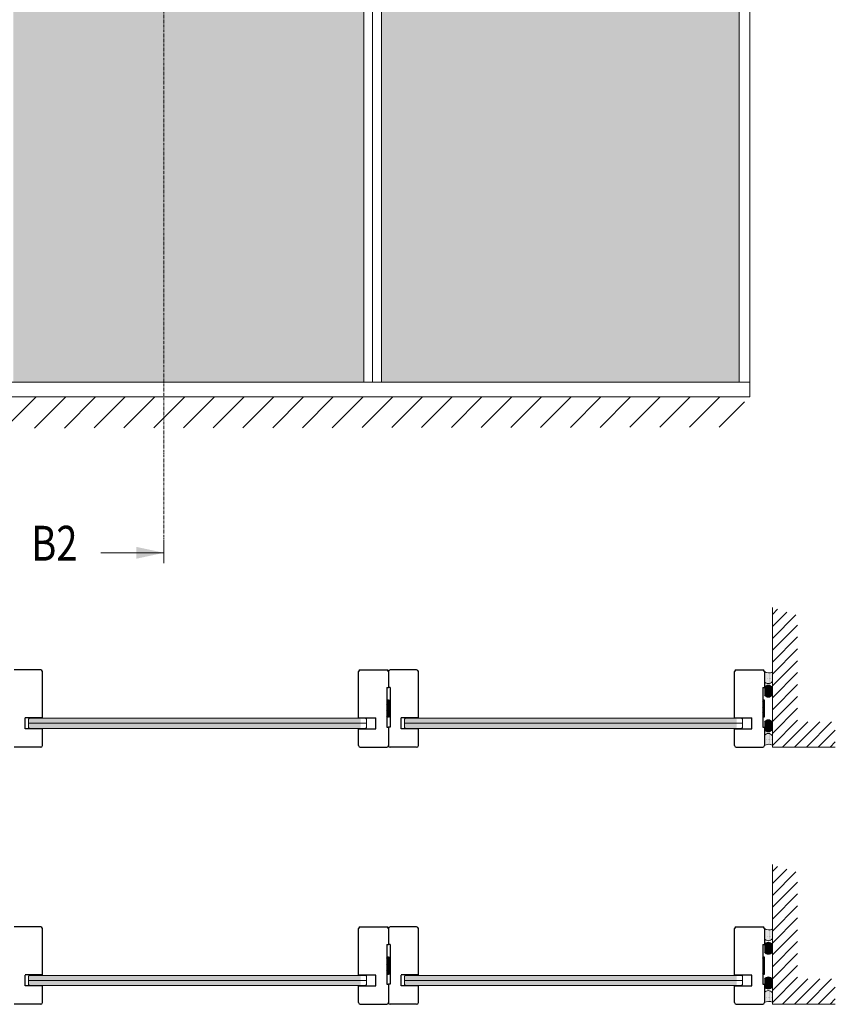
# Model space of a CAD drawing. Extents: x 8050 to 41339, y -1345 to 6330.
# Drawn here: x 15395 to 15675, y 5651 to 5990 of the extents above; entities that cross this region are included whole.
import ezdxf

# ---------------------------------------------------------------- set-up
doc = ezdxf.new("R2010")
doc.units = 0
doc.header["$LTSCALE"] = 2.5
doc.linetypes.add('ISO_10', pattern=[6.5, 4, -1, 0.5, -1])
doc.layers.get('0').update_dxf_attribs({"linetype": 'CONTINUOUS'})
for name, color, linetype in [('A-SECON-50', 5, 'CONTINUOUS'), ('H_', 4, 'CONTINUOUS'), ('HSHSSYM-MM', 1, 'CONTINUOUS'), ('INLOOK-10', 6, 'CONTINUOUS'), ('INLOOK-25', 1, 'CONTINUOUS'), ('M-EQU-CON-35', 230, 'CONTINUOUS'), ('M_EQUIP_H_', 4, 'CONTINUOUS'), ('X-COM-FRAME', 2, 'CONTINUOUS')]:
    doc.layers.add(name, color=color, linetype=linetype)
doc.layers.add('E7', color=7, linetype='CONTINUOUS', lineweight=70)
doc.styles.add('SIMPLEX', font='simplex')

# ---------------------------------------------------------------- blocks, each defined once
blk = doc.blocks.new('15100513')
at = {"layer": 'H_', "linetype": 'Continuous', "lineweight": 25, "ltscale": 0.5}
h = blk.add_hatch(dxfattribs=at)
h.set_pattern_fill('ANSI37', scale=0.25, style=0)
h.set_pattern_definition([(45, (-1460.156855576526, -5637.273054730904), (-0.561266007566822, 0.5612660075668221), []), (135, (-1460.156855576526, -5637.273054730904), (-0.5612660075668221, -0.561266007566822), [])])
h.paths.add_polyline_path([(10, 0), (10, 2), (-10, 2), (-10, 0)])
at = {"layer": 'A-SECON-50', "color": 7, "ltscale": 0.5}
blk.add_lwpolyline([(-10, 0), (10, 0), (10, 2), (-10, 2)], close=True, dxfattribs=at)

msp = doc.modelspace()

# ---------------------------------------------------------------- hatches: boundary and pattern name
at = {"layer": 'E7', "linetype": 'Continuous', "lineweight": 15}
h = msp.add_hatch(color=256, dxfattribs=at)
h.set_gradient(color1=(127, 223, 255), one_color=1, tint=1, name='HEMISPHERICAL')
h.paths.add_polyline_path([(15356.41916280874, 6229.657402755327), (15261.90075020347, 6229.657402755327), (15261.90075020347, 6189.992411213227), (15356.41916280874, 6189.992411213227)])
h.paths.add_polyline_path([(15356.41916280874, 6189.992411213227), (15261.90075020347, 6189.992411213227), (15261.90075020347, 6099.184673314528), (15356.41916280874, 6099.184673314528)])
h.paths.add_polyline_path([(15356.41916280874, 6099.184673314528), (15261.90075020347, 6099.184673314528), (15261.90075020347, 5865.583231326757), (15356.41916280874, 5865.583231326757)])
h.paths.add_polyline_path([(15386.17060388753, 6189.992411213227), (15386.17060388753, 6229.657402755327), (15356.41916280874, 6229.657402755327), (15356.41916280874, 6189.992411213227)])
h.paths.add_polyline_path([(15386.17060388754, 6099.184673314528), (15386.17060388754, 6189.992411213227), (15356.41916280874, 6189.992411213227), (15356.41916280874, 6099.184673314528)])
h.paths.add_polyline_path([(15386.17060388753, 5865.583231326758), (15386.17060388754, 6099.184673314528), (15356.41916280874, 6099.184673314528), (15356.41916280874, 5865.583231326757)])
h.paths.add_polyline_path([(15512.9404575716, 5865.583231326755), (15512.94045757161, 6099.184673314528), (15392.32836388754, 6099.18467331453), (15392.32836388753, 5865.583231326758)])
h.paths.add_polyline_path([(15519.09821757161, 6099.184673314528), (15519.09821757161, 5865.583231326755), (15642.21031125567, 5865.583231326757), (15642.21031125567, 6099.184673314528)])
h.paths.add_polyline_path([(15519.09821757161, 6189.992411213228), (15519.09821757161, 6099.184673314527), (15642.21031125567, 6099.184673314528), (15642.21031125567, 6189.992411213228)])
h.paths.add_polyline_path([(15512.94045757161, 6099.184673314528), (15512.94045757161, 6189.992411213227), (15392.32836388754, 6189.992411213227), (15392.32836388754, 6099.184673314528)])
h.paths.add_polyline_path([(15519.09821757161, 6229.657402755327), (15519.09821757161, 6189.992411213227), (15642.21031125567, 6189.992411213228), (15642.21031125567, 6229.657402755327)])
h.paths.add_polyline_path([(15512.94045757161, 6189.992411213228), (15512.9404575716, 6229.657402755327), (15392.32836388754, 6229.657402755327), (15392.32836388754, 6189.992411213227)])
h = msp.add_hatch(color=256, dxfattribs=at)
h.set_gradient(color1=(127, 223, 255), color2=(127, 223, 255), tint=1)
edge = h.paths.add_edge_path()
edge.add_line((15511.89389860314, 5749.59955959378), (15511.60490618294, 5749.88855201398))
edge.add_line((15511.60490618294, 5749.888552013979), (15402.38486088876, 5749.888552013979))
edge.add_arc((15402.29586854617, 5749.774712136554), 0.1444962100994337, 3.6061464925296605e-10, 51.98410106740249, ccw=False)
edge.add_line((15402.44036475627, 5749.774712136556), (15402.44036475627, 5749.74538755143))
edge.add_line((15402.44036475627, 5749.745387551429), (15402.26696930415, 5749.745387551429))
edge.add_line((15402.26696930415, 5749.745387551429), (15402.02678397682, 5749.888552013979))
edge.add_line((15402.02678397682, 5749.888552013979), (15400.83050246114, 5749.888552013979))
edge.add_line((15400.83050246114, 5749.888552013979), (15400.87021596084, 5749.842584094017))
edge.add_arc((15400.7608742999, 5749.748119519081), 0.1444962101086733, 1.8030732462648302e-09, 40.82502920854631, ccw=False)
edge.add_line((15400.90537051001, 5749.748119519087), (15400.90537051001, 5749.74538755143))
edge.add_line((15400.90537051001, 5749.745387551429), (15400.67417657385, 5749.745387551429))
edge.add_line((15400.67417657385, 5749.745387551429), (15400.40912631304, 5749.888552013979))
edge.add_line((15400.40912631304, 5749.888552013979), (15399.35436686898, 5749.888552013979))
edge.add_line((15399.35436686898, 5749.888552013979), (15399.37437922283, 5749.86960010762))
edge.add_arc((15399.27502252737, 5749.764683942025), 0.1444962101071328, 1.081900791177759e-09, 46.558971474337795, ccw=False)
edge.add_line((15399.41951873747, 5749.764683942029), (15399.41951873747, 5749.745387551429))
edge.add_line((15399.41951873747, 5749.745387551429), (15399.18976099831, 5749.745387551429))
edge.add_line((15399.18976099831, 5749.745387551429), (15398.94152166414, 5749.888552013979))
edge.add_line((15398.94152166414, 5749.888552013979), (15397.87740335624, 5749.888552013979))
edge.add_line((15397.87740335624, 5749.888552013979), (15397.58841093604, 5749.599559593779))
edge.add_line((15397.58841093604, 5749.59955959378), (15397.58841093604, 5748.154597492776))
edge.add_line((15397.58841093604, 5748.154597492774), (15511.89389860314, 5748.154597492774))
edge.add_line((15511.89389860314, 5748.154597492774), (15511.89389860314, 5749.599559593778))
edge = h.paths.add_edge_path()
edge.add_line((15511.89389860314, 5746.709635391771), (15511.89389860314, 5748.154597492776))
edge.add_line((15511.89389860314, 5748.154597492774), (15397.58841093604, 5748.154597492774))
edge.add_line((15397.58841093604, 5748.154597492774), (15397.58841093604, 5746.70963539177))
edge.add_line((15397.58841093604, 5746.709635391771), (15397.87740335624, 5746.420642971571))
edge.add_line((15397.87740335624, 5746.42064297157), (15398.93690330957, 5746.42064297157))
edge.add_line((15398.93690330957, 5746.42064297157), (15399.18976099831, 5746.56647092922))
edge.add_line((15399.18976099831, 5746.56647092922), (15399.41951873747, 5746.56647092922))
edge.add_line((15399.41951873747, 5746.56647092922), (15399.41951873747, 5746.54717453862))
edge.add_arc((15399.27502252737, 5746.547174538622), 0.1444962101031706, -46.55897147416812, 0, ccw=False)
edge.add_line((15399.37437922283, 5746.442258373032), (15399.35155433892, 5746.420642971571))
edge.add_line((15399.35155433892, 5746.42064297157), (15400.40419520054, 5746.42064297157))
edge.add_line((15400.40419520054, 5746.42064297157), (15400.67417657385, 5746.56647092922))
edge.add_line((15400.67417657385, 5746.56647092922), (15400.90537051001, 5746.56647092922))
edge.add_line((15400.90537051001, 5746.56647092922), (15400.90537051001, 5746.50996537368))
edge.add_line((15400.90537051001, 5746.509965373682), (15400.82820136263, 5746.420642971571))
edge.add_line((15400.82820136263, 5746.42064297157), (15402.02231546256, 5746.42064297157))
edge.add_line((15402.02231546256, 5746.42064297157), (15402.26696930415, 5746.56647092922))
edge.add_line((15402.26696930415, 5746.56647092922), (15402.44036475627, 5746.56647092922))
edge.add_line((15402.44036475627, 5746.56647092922), (15402.44036475627, 5746.537146344094))
edge.add_arc((15402.29586854618, 5746.537146344088), 0.1444962100867997, -53.7333618632083, 0, ccw=False)
edge.add_line((15402.38134438441, 5746.420642971569), (15511.60490618295, 5746.42064297157))
edge.add_line((15511.60490618295, 5746.420642971572), (15511.89389860314, 5746.709635391771))
h = msp.add_hatch(color=256, dxfattribs=at)
h.set_gradient(color1=(127, 223, 255), color2=(127, 223, 255), tint=1)
edge = h.paths.add_edge_path()
edge.add_line((15641.30991092112, 5749.599559593777), (15641.02091850092, 5749.888552013977))
edge.add_line((15641.02091850092, 5749.888552013977), (15531.80087320674, 5749.888552013977))
edge.add_arc((15531.71188086414, 5749.774712136552), 0.1444962100994337, 3.6061464925296605e-10, 51.98410106740249, ccw=False)
edge.add_line((15531.85637707424, 5749.774712136552), (15531.85637707424, 5749.745387551427))
edge.add_line((15531.85637707424, 5749.745387551427), (15531.68298162212, 5749.745387551427))
edge.add_line((15531.68298162212, 5749.745387551427), (15531.4427962948, 5749.888552013977))
edge.add_line((15531.4427962948, 5749.888552013977), (15530.24651477911, 5749.888552013977))
edge.add_line((15530.24651477911, 5749.888552013977), (15530.28622827882, 5749.842584094015))
edge.add_arc((15530.17688661788, 5749.748119519079), 0.1444962101086733, 1.8030732462648302e-09, 40.82502920854631, ccw=False)
edge.add_line((15530.32138282798, 5749.748119519083), (15530.32138282798, 5749.745387551427))
edge.add_line((15530.32138282798, 5749.745387551427), (15530.09018889182, 5749.745387551427))
edge.add_line((15530.09018889182, 5749.745387551427), (15529.82513863102, 5749.888552013977))
edge.add_line((15529.82513863102, 5749.888552013977), (15528.77037918696, 5749.888552013977))
edge.add_line((15528.77037918696, 5749.888552013977), (15528.7903915408, 5749.869600107618))
edge.add_arc((15528.69103484534, 5749.764683942025), 0.1444962101071328, 1.081900791177759e-09, 46.558971474337795, ccw=False)
edge.add_line((15528.83553105545, 5749.764683942027), (15528.83553105545, 5749.745387551427))
edge.add_line((15528.83553105545, 5749.745387551427), (15528.60577331629, 5749.745387551427))
edge.add_line((15528.60577331629, 5749.745387551427), (15528.35753398212, 5749.888552013977))
edge.add_line((15528.35753398212, 5749.888552013977), (15527.29341567421, 5749.888552013977))
edge.add_line((15527.29341567421, 5749.888552013977), (15527.00442325401, 5749.599559593777))
edge.add_line((15527.00442325401, 5749.599559593777), (15527.00442325401, 5748.154597492772))
edge.add_line((15527.00442325401, 5748.154597492774), (15641.30991092112, 5748.154597492774))
edge.add_line((15641.30991092112, 5748.154597492774), (15641.30991092112, 5749.599559593778))
edge = h.paths.add_edge_path()
edge.add_line((15641.30991092112, 5746.709635391768), (15641.30991092112, 5748.154597492772))
edge.add_line((15641.30991092112, 5748.154597492774), (15527.00442325401, 5748.154597492774))
edge.add_line((15527.00442325401, 5748.154597492774), (15527.00442325401, 5746.70963539177))
edge.add_line((15527.00442325401, 5746.709635391768), (15527.29341567421, 5746.420642971568))
edge.add_line((15527.29341567421, 5746.420642971569), (15528.35291562755, 5746.420642971569))
edge.add_line((15528.35291562755, 5746.420642971569), (15528.60577331629, 5746.566470929219))
edge.add_line((15528.60577331629, 5746.56647092922), (15528.83553105545, 5746.56647092922))
edge.add_line((15528.83553105545, 5746.56647092922), (15528.83553105545, 5746.54717453862))
edge.add_arc((15528.69103484535, 5746.547174538622), 0.1444962101031706, -46.55897147416812, 0, ccw=False)
edge.add_line((15528.7903915408, 5746.442258373028), (15528.7675666569, 5746.420642971568))
edge.add_line((15528.7675666569, 5746.420642971569), (15529.82020751852, 5746.420642971569))
edge.add_line((15529.82020751852, 5746.420642971569), (15530.09018889182, 5746.566470929219))
edge.add_line((15530.09018889182, 5746.56647092922), (15530.32138282798, 5746.56647092922))
edge.add_line((15530.32138282798, 5746.56647092922), (15530.32138282798, 5746.50996537368))
edge.add_line((15530.32138282798, 5746.509965373678), (15530.24421368061, 5746.420642971568))
edge.add_line((15530.24421368061, 5746.420642971569), (15531.43832778054, 5746.420642971569))
edge.add_line((15531.43832778054, 5746.420642971569), (15531.68298162212, 5746.566470929219))
edge.add_line((15531.68298162212, 5746.56647092922), (15531.85637707424, 5746.56647092922))
edge.add_line((15531.85637707424, 5746.56647092922), (15531.85637707424, 5746.537146344094))
edge.add_arc((15531.71188086416, 5746.537146344088), 0.1444962100867997, -53.7333618632083, 0, ccw=False)
edge.add_line((15531.79735670239, 5746.420642971569), (15641.02091850092, 5746.42064297157))
edge.add_line((15641.02091850092, 5746.420642971569), (15641.30991092112, 5746.709635391768))
h = msp.add_hatch(color=256, dxfattribs=at)
h.set_gradient(color1=(127, 223, 255), color2=(127, 223, 255), tint=1)
edge = h.paths.add_edge_path()
edge.add_line((15511.89435470076, 5661.143194061149), (15511.60536228056, 5661.432186481349))
edge.add_line((15511.60536228056, 5661.432186481348), (15402.38531698638, 5661.432186481348))
edge.add_arc((15402.29632464378, 5661.318346603923), 0.1444962100994337, 3.6061464925296605e-10, 51.98410106740249, ccw=False)
edge.add_line((15402.44082085388, 5661.318346603925), (15402.44082085388, 5661.289022018799))
edge.add_line((15402.44082085388, 5661.289022018798), (15402.26742540176, 5661.289022018798))
edge.add_line((15402.26742540176, 5661.289022018798), (15402.02724007443, 5661.432186481348))
edge.add_line((15402.02724007443, 5661.432186481348), (15400.83095855875, 5661.432186481348))
edge.add_line((15400.83095855875, 5661.432186481348), (15400.87067205846, 5661.386218561386))
edge.add_arc((15400.76133039751, 5661.29175398645), 0.1444962101086733, 1.8030732462648302e-09, 40.82502920854631, ccw=False)
edge.add_line((15400.90582660762, 5661.291753986456), (15400.90582660762, 5661.289022018799))
edge.add_line((15400.90582660762, 5661.289022018798), (15400.67463267146, 5661.289022018798))
edge.add_line((15400.67463267146, 5661.289022018798), (15400.40958241065, 5661.432186481348))
edge.add_line((15400.40958241065, 5661.432186481348), (15399.3548229666, 5661.432186481348))
edge.add_line((15399.3548229666, 5661.432186481348), (15399.37483532044, 5661.413234574989))
edge.add_arc((15399.27547862498, 5661.308318409394), 0.1444962101071328, 1.081900791177759e-09, 46.558971474337795, ccw=False)
edge.add_line((15399.41997483509, 5661.308318409398), (15399.41997483509, 5661.289022018798))
edge.add_line((15399.41997483509, 5661.289022018798), (15399.19021709592, 5661.289022018798))
edge.add_line((15399.19021709592, 5661.289022018798), (15398.94197776175, 5661.432186481348))
edge.add_line((15398.94197776175, 5661.432186481348), (15397.87785945385, 5661.432186481348))
edge.add_line((15397.87785945385, 5661.432186481348), (15397.58886703365, 5661.143194061148))
edge.add_line((15397.58886703365, 5661.143194061149), (15397.58886703365, 5659.698231960145))
edge.add_line((15397.58886703365, 5659.698231960143), (15511.89435470076, 5659.698231960143))
edge.add_line((15511.89435470076, 5659.698231960143), (15511.89435470076, 5661.143194061147))
edge = h.paths.add_edge_path()
edge.add_line((15511.89435470076, 5658.25326985914), (15511.89435470076, 5659.698231960145))
edge.add_line((15511.89435470076, 5659.698231960143), (15397.58886703365, 5659.698231960143))
edge.add_line((15397.58886703365, 5659.698231960143), (15397.58886703365, 5658.253269859139))
edge.add_line((15397.58886703365, 5658.25326985914), (15397.87785945385, 5657.96427743894))
edge.add_line((15397.87785945385, 5657.964277438939), (15398.93735940718, 5657.964277438939))
edge.add_line((15398.93735940718, 5657.964277438939), (15399.19021709592, 5658.110105396589))
edge.add_line((15399.19021709592, 5658.110105396589), (15399.41997483509, 5658.110105396589))
edge.add_line((15399.41997483509, 5658.110105396589), (15399.41997483509, 5658.090809005989))
edge.add_arc((15399.27547862498, 5658.090809005991), 0.1444962101031706, -46.55897147416812, 0, ccw=False)
edge.add_line((15399.37483532044, 5657.985892840401), (15399.35201043653, 5657.96427743894))
edge.add_line((15399.35201043653, 5657.964277438939), (15400.40465129815, 5657.964277438939))
edge.add_line((15400.40465129815, 5657.964277438939), (15400.67463267146, 5658.110105396589))
edge.add_line((15400.67463267146, 5658.110105396589), (15400.90582660762, 5658.110105396589))
edge.add_line((15400.90582660762, 5658.110105396589), (15400.90582660762, 5658.053599841049))
edge.add_line((15400.90582660762, 5658.053599841051), (15400.82865746024, 5657.96427743894))
edge.add_line((15400.82865746024, 5657.964277438939), (15402.02277156017, 5657.964277438939))
edge.add_line((15402.02277156017, 5657.964277438939), (15402.26742540176, 5658.110105396589))
edge.add_line((15402.26742540176, 5658.110105396589), (15402.44082085388, 5658.110105396589))
edge.add_line((15402.44082085388, 5658.110105396589), (15402.44082085388, 5658.080780811463))
edge.add_arc((15402.29632464379, 5658.080780811457), 0.1444962100867997, -53.7333618632083, 0, ccw=False)
edge.add_line((15402.38180048202, 5657.964277438938), (15511.60536228056, 5657.964277438939))
edge.add_line((15511.60536228056, 5657.964277438941), (15511.89435470076, 5658.25326985914))
h = msp.add_hatch(color=256, dxfattribs=at)
h.set_gradient(color1=(127, 223, 255), color2=(127, 223, 255), tint=1)
edge = h.paths.add_edge_path()
edge.add_line((15641.31036701873, 5661.143194061146), (15641.02137459853, 5661.432186481346))
edge.add_line((15641.02137459853, 5661.432186481346), (15531.80132930435, 5661.432186481346))
edge.add_arc((15531.71233696175, 5661.318346603921), 0.1444962100994337, 3.6061464925296605e-10, 51.98410106740249, ccw=False)
edge.add_line((15531.85683317185, 5661.318346603921), (15531.85683317185, 5661.289022018796))
edge.add_line((15531.85683317185, 5661.289022018796), (15531.68343771973, 5661.289022018796))
edge.add_line((15531.68343771973, 5661.289022018796), (15531.44325239241, 5661.432186481346))
edge.add_line((15531.44325239241, 5661.432186481346), (15530.24697087672, 5661.432186481346))
edge.add_line((15530.24697087672, 5661.432186481346), (15530.28668437643, 5661.386218561384))
edge.add_arc((15530.17734271549, 5661.291753986448), 0.1444962101086733, 1.8030732462648302e-09, 40.82502920854631, ccw=False)
edge.add_line((15530.3218389256, 5661.291753986452), (15530.3218389256, 5661.289022018796))
edge.add_line((15530.3218389256, 5661.289022018796), (15530.09064498944, 5661.289022018796))
edge.add_line((15530.09064498944, 5661.289022018796), (15529.82559472863, 5661.432186481346))
edge.add_line((15529.82559472863, 5661.432186481346), (15528.77083528457, 5661.432186481346))
edge.add_line((15528.77083528457, 5661.432186481346), (15528.79084763841, 5661.413234574987))
edge.add_arc((15528.69149094295, 5661.308318409394), 0.1444962101071328, 1.081900791177759e-09, 46.558971474337795, ccw=False)
edge.add_line((15528.83598715306, 5661.308318409396), (15528.83598715306, 5661.289022018796))
edge.add_line((15528.83598715306, 5661.289022018796), (15528.6062294139, 5661.289022018796))
edge.add_line((15528.6062294139, 5661.289022018796), (15528.35799007973, 5661.432186481346))
edge.add_line((15528.35799007973, 5661.432186481346), (15527.29387177183, 5661.432186481346))
edge.add_line((15527.29387177183, 5661.432186481346), (15527.00487935163, 5661.143194061146))
edge.add_line((15527.00487935163, 5661.143194061146), (15527.00487935163, 5659.698231960141))
edge.add_line((15527.00487935163, 5659.698231960143), (15641.31036701873, 5659.698231960143))
edge.add_line((15641.31036701873, 5659.698231960143), (15641.31036701873, 5661.143194061147))
edge = h.paths.add_edge_path()
edge.add_line((15641.31036701873, 5658.253269859137), (15641.31036701873, 5659.698231960141))
edge.add_line((15641.31036701873, 5659.698231960143), (15527.00487935163, 5659.698231960143))
edge.add_line((15527.00487935163, 5659.698231960143), (15527.00487935163, 5658.253269859139))
edge.add_line((15527.00487935163, 5658.253269859137), (15527.29387177183, 5657.964277438937))
edge.add_line((15527.29387177183, 5657.964277438938), (15528.35337172516, 5657.964277438938))
edge.add_line((15528.35337172516, 5657.964277438938), (15528.6062294139, 5658.110105396588))
edge.add_line((15528.6062294139, 5658.110105396589), (15528.83598715306, 5658.110105396589))
edge.add_line((15528.83598715306, 5658.110105396589), (15528.83598715306, 5658.090809005989))
edge.add_arc((15528.69149094296, 5658.090809005991), 0.1444962101031706, -46.55897147416812, 0, ccw=False)
edge.add_line((15528.79084763841, 5657.985892840397), (15528.76802275451, 5657.964277438937))
edge.add_line((15528.76802275451, 5657.964277438938), (15529.82066361613, 5657.964277438938))
edge.add_line((15529.82066361613, 5657.964277438938), (15530.09064498944, 5658.110105396588))
edge.add_line((15530.09064498944, 5658.110105396589), (15530.3218389256, 5658.110105396589))
edge.add_line((15530.3218389256, 5658.110105396589), (15530.3218389256, 5658.053599841049))
edge.add_line((15530.3218389256, 5658.053599841047), (15530.24466977822, 5657.964277438937))
edge.add_line((15530.24466977822, 5657.964277438938), (15531.43878387815, 5657.964277438938))
edge.add_line((15531.43878387815, 5657.964277438938), (15531.68343771973, 5658.110105396588))
edge.add_line((15531.68343771973, 5658.110105396589), (15531.85683317185, 5658.110105396589))
edge.add_line((15531.85683317185, 5658.110105396589), (15531.85683317185, 5658.080780811463))
edge.add_arc((15531.71233696177, 5658.080780811457), 0.1444962100867997, -53.7333618632083, 0, ccw=False)
edge.add_line((15531.7978128, 5657.964277438938), (15641.02137459853, 5657.964277438939))
edge.add_line((15641.02137459853, 5657.964277438938), (15641.31036701873, 5658.253269859137))
at = {"layer": 'INLOOK-10', "lineweight": 15, "ltscale": 0.5}
h = msp.add_hatch(dxfattribs=at)
h.set_pattern_fill('VINO45', color=256, scale=0.07236000000000001)
h.set_pattern_definition([(45, (-20457.55716491803, 569.4905228233401), (-5.116624668665859, 5.116624668665859), [])])
h.paths.add_polyline_path([(15616.99993024264, 5860.479904395892), (15062.14298785428, 5860.479904395892), (15062.14298785428, 5849.335642800419), (15610.70755249958, 5850.023095481502), (15617.41418142688, 5860.479904395892)])
h.paths.add_polyline_path([(15643.97785778106, 5860.479904395892), (15616.99993024264, 5860.479904395892), (15617.41418142688, 5860.479904395892), (15610.70755249958, 5850.023095481502), (15644.15642506887, 5850.073477787457)])
at = {"layer": 'INLOOK-25', "lineweight": 15, "ltscale": 0.5}
h = msp.add_hatch(dxfattribs=at)
h.set_pattern_fill('VINO45', color=256, scale=0.02894399999999935)
h.set_pattern_definition([(45, (-1378.042950415456, 4083.334397492921), (-2.046649867466297, 2.046649867466297), [])])
h.paths.add_polyline_path([(15653.60763409548, 5787.948395866406), (15662.29083409549, 5785.314759232902), (15662.29083409548, 5748.680099018975), (15675.28402127237, 5748.680099018975), (15675.28402127237, 5739.996899018975), (15653.60763409548, 5739.996899018975)])
h = msp.add_hatch(dxfattribs=at)
h.set_pattern_fill('VINO45', color=256, scale=0.02894399999999935)
h.set_pattern_definition([(45, (-1378.042494317844, 3994.87803196029), (-2.046649867466297, 2.046649867466297), [])])
h.paths.add_polyline_path([(15653.6080901931, 5699.492030333775), (15662.2912901931, 5696.858393700271), (15662.2912901931, 5660.223733486344), (15675.28447736998, 5660.223733486344), (15675.28447736998, 5651.540533486344), (15653.60809019309, 5651.540533486344)])
at = {"layer": 'M_EQUIP_H_', "linetype": 'Continuous', "lineweight": 15}
h = msp.add_hatch(dxfattribs=at)
h.set_pattern_fill('DOTS', color=3, scale=0.2040301953120299, angle=90, style=0)
h.set_pattern_definition([(270, (15895.39045314349, 6259.95969724488), (-0.3238979350578474, -0.1619489675289237), [0, -0.3238979350578474])])
h.paths.add_polyline_path([(15650.89016102132, 5765.972356764125), (15650.89016102132, 5762.571853508925, 0.5535336114932988), (15653.60648990778, 5762.559500469188), (15653.60648990778, 5765.843716912794, -0.2831713012023709)])
h = msp.add_hatch(dxfattribs=at)
h.set_pattern_fill('DOTS', color=3, scale=0.02889924202008233, angle=90, style=0)
h.set_pattern_definition([(90, (14743.64870671221, 5533.441801133578), (-0.04587754670688069, 0.02293877335344035), [0, -0.04587754670688069])])
edge = h.paths.add_edge_path()
edge.add_arc((15652.25219518215, 5759.701925075502), 1.602724391700552, 392.32855782833184, 508.1925662266083, ccw=False)
edge.add_line((15653.60648990778, 5760.559019744656), (15653.60648990778, 5757.900407639667))
edge.add_arc((15652.25219518215, 5758.757502308823), 1.602724391700886, 211.8074337734062, 327.6714421716493, ccw=False)
edge.add_line((15650.89016102132, 5757.912760679405), (15650.89016102132, 5760.546666704917))
h = msp.add_hatch(dxfattribs=at)
h.set_pattern_fill('DOTS', color=3, scale=0.02889924202008233, angle=90, style=0)
h.set_pattern_definition([(90, (14743.64870671221, 5529.442717150823), (-0.04587754670688069, 0.02293877335344035), [0, -0.04587754670688069])])
edge = h.paths.add_edge_path()
edge.add_arc((15652.25219518215, 5746.843168192616), 1.602724391700552, 211.8074337733917, 327.6714421716682)
edge.add_line((15653.60648990778, 5745.98607352346), (15653.60648990778, 5748.64468562845))
edge.add_arc((15652.25219518215, 5747.787590959293), 1.602724391700886, 392.3285578283507, 508.1925662265938)
edge.add_line((15650.89016102132, 5748.632332588712), (15650.89016102132, 5745.998426563199))
h = msp.add_hatch(dxfattribs=at)
h.set_pattern_fill('DOTS', color=3, scale=0.2040301953120299, angle=90, style=0)
h.set_pattern_definition([(90, (15895.39045314349, 5246.367970657877), (-0.3238979350578474, 0.1619489675289237), [0, -0.3238979350578474])])
h.paths.add_polyline_path([(15650.89016102132, 5740.527216605189), (15650.89016102132, 5743.92771986039, -0.5535336114932988), (15653.60648990778, 5743.940072900128), (15653.60648990778, 5740.655856456522, 0.2831713012023709)])
h = msp.add_hatch(dxfattribs=at)
h.set_pattern_fill('DOTS', color=3, scale=0.2040301953120299, angle=90, style=0)
h.set_pattern_definition([(270, (15895.39090924111, 6171.503331712249), (-0.3238979350578474, -0.1619489675289237), [0, -0.3238979350578474])])
h.paths.add_polyline_path([(15650.89061711893, 5677.515991231494), (15650.89061711893, 5674.115487976294, 0.5535336114932988), (15653.6069460054, 5674.103134936557), (15653.6069460054, 5677.387351380163, -0.2831713012023709)])
h = msp.add_hatch(dxfattribs=at)
h.set_pattern_fill('DOTS', color=3, scale=0.02889924202008233, angle=90, style=0)
h.set_pattern_definition([(90, (14743.64916280983, 5444.985435600947), (-0.04587754670688069, 0.02293877335344035), [0, -0.04587754670688069])])
edge = h.paths.add_edge_path()
edge.add_arc((15652.25265127977, 5671.245559542871), 1.602724391700552, 392.32855782833184, 508.1925662266083, ccw=False)
edge.add_line((15653.60694600539, 5672.102654212025), (15653.60694600539, 5669.444042107036))
edge.add_arc((15652.25265127977, 5670.301136776192), 1.602724391700886, 211.8074337734062, 327.6714421716493, ccw=False)
edge.add_line((15650.89061711893, 5669.456395146774), (15650.89061711893, 5672.090301172286))
h = msp.add_hatch(dxfattribs=at)
h.set_pattern_fill('DOTS', color=3, scale=0.02889924202008233, angle=90, style=0)
h.set_pattern_definition([(90, (14743.64916280983, 5440.986351618192), (-0.04587754670688069, 0.02293877335344035), [0, -0.04587754670688069])])
edge = h.paths.add_edge_path()
edge.add_arc((15652.25265127977, 5658.386802659985), 1.602724391700552, 211.8074337733917, 327.6714421716682)
edge.add_line((15653.60694600539, 5657.529707990829), (15653.60694600539, 5660.188320095819))
edge.add_arc((15652.25265127977, 5659.331225426662), 1.602724391700886, 392.3285578283507, 508.1925662265938)
edge.add_line((15650.89061711893, 5660.17596705608), (15650.89061711893, 5657.542061030568))
h = msp.add_hatch(dxfattribs=at)
h.set_pattern_fill('DOTS', color=3, scale=0.2040301953120299, angle=90, style=0)
h.set_pattern_definition([(90, (15895.39090924111, 5157.911605125246), (-0.3238979350578474, 0.1619489675289237), [0, -0.3238979350578474])])
h.paths.add_polyline_path([(15650.89061711893, 5652.070851072558), (15650.89061711893, 5655.471354327759, -0.5535336114932988), (15653.60694600539, 5655.483707367497), (15653.60694600539, 5652.199490923891, 0.2831713012023709)])

# ---------------------------------------------------------------- linework, layer by layer
at = {"color": 1, "linetype": 'Continuous', "lineweight": 15}
msp.add_line((15645.82831125567, 6234.722602755326), (15645.82831125567, 5860.518031326756), dxfattribs=at)
at = {"lineweight": 15}
for p, q in [((15512.9404575716, 6229.657402755327), (15512.9404575716, 5865.583231326757)), ((15516.0193375716, 6229.657402755327), (15516.0193375716, 5865.583231326757)), ((15519.09821757161, 6229.657402755327), (15519.09821757161, 5865.583231326757)), ((15642.21031125567, 6229.657402755327), (15642.21031125567, 5865.583231326757)), ((15645.82831125567, 5865.583231326757), (15258.28275020347, 5865.583231326757))]:
    msp.add_line(p, q, dxfattribs=at)
at = {"color": 1, "lineweight": 15}
msp.add_line((15645.82831125567, 5860.518031326756), (15055.32243118003, 5860.518031326756), dxfattribs=at)
at = {"color": 0, "linetype": 'Continuous', "lineweight": 15}
msp.add_line((15422.49503006099, 5806.83287063056), (15444.16946157605, 5806.83287063056), dxfattribs=at)
msp.add_solid([(15434.68689778821, 5804.800892676021), (15434.68689778821, 5808.864848585095), (15444.16946157605, 5806.83287063056)], dxfattribs=at)
at = {"layer": 'E7', "linetype": 'Continuous', "lineweight": 15}
for p, q in [((15513.89389860314, 5748.154597492774), (15397.58841093604, 5748.154597492774)), ((15643.30991092112, 5748.154597492774), (15527.00442325401, 5748.154597492774)), ((15513.89435470076, 5659.698231960143), (15397.58886703365, 5659.698231960143)), ((15643.31036701873, 5659.698231960143), (15527.00487935163, 5659.698231960143))]:
    msp.add_line(p, q, dxfattribs=at)
at = {"layer": 'E7', "lineweight": 15}
for centre, radius, start, end in [((15652.3527893858, 5768.117888911698), 2.5973485177816, 235.6674139320533, 298.9098128166112), ((15652.25203938591, 5763.41333663283), 1.60520662656652, 211.8074337735081, 327.6714421716747), ((15652.25203938591, 5759.692913438885), 1.60520662656652, 32.32855782832527, 148.1925662264919), ((15652.25203938591, 5758.747027988335), 1.60520662656652, 211.8074337735081, 327.6714421716747), ((15652.25203938591, 5747.760126882758), 1.60520662656652, 32.32855782832527, 148.1925662264919), ((15652.25203938591, 5746.814241432208), 1.60520662656652, 211.8074337735081, 327.6714421716747), ((15652.25203938591, 5743.04822784008), 1.60520662656652, 32.32855782832527, 148.1925662266204), ((15652.3527893858, 5738.343675561211), 2.5973485177816, 61.09018718338878, 124.3325860679467), ((15652.35324548341, 5679.661523379067), 2.5973485177816, 235.6674139320533, 298.9098128166112), ((15652.25249548352, 5674.956971100199), 1.60520662656652, 211.8074337735081, 327.6714421716747), ((15652.25249548352, 5671.236547906254), 1.60520662656652, 32.32855782832527, 148.1925662264919), ((15652.25249548352, 5670.290662455704), 1.60520662656652, 211.8074337735081, 327.6714421716747), ((15652.25249548352, 5659.303761350127), 1.60520662656652, 32.32855782832527, 148.1925662264919), ((15652.25249548352, 5658.357875899577), 1.60520662656652, 211.8074337735081, 327.6714421716747), ((15652.25249548352, 5654.591862307449), 1.60520662656652, 32.32855782832527, 148.1925662266204), ((15652.35324548341, 5649.88731002858), 2.5973485177816, 61.09018718338878, 124.3325860679467)]:
    msp.add_arc(centre, radius, start, end, dxfattribs=at)
at = {"layer": 'HSHSSYM-MM', "color": 3, "linetype": 'ISO_10', "lineweight": 15, "ltscale": 0.1}
msp.add_lwpolyline([(15444.16946157605, 5810.445275883068), (15444.16946157605, 6245.15504463688)], dxfattribs=at)
at = {"layer": 'HSHSSYM-MM', "color": 5, "linetype": 'Continuous', "lineweight": 15, "ltscale": 0.5}
msp.add_lwpolyline([(15444.16946157605, 5803.220465378048), (15444.16946157605, 5810.445275883068)], dxfattribs=at)
msp.add_lwpolyline([(15444.16946157605, 5803.220465378048), (15444.16946157605, 5810.445275883068)], dxfattribs=at)
at = {"layer": 'M-EQU-CON-35', "color": 230, "linetype": 'Continuous'}
for p, q in [((15401.75211112558, 5766.551936519094), (15392.63475112558, 5766.551936519094)), ((15402.33099112558, 5750.018058466459), (15402.33099112558, 5765.973056519093)), ((15511.19676344355, 5750.018058466458), (15511.19676344355, 5765.973056519091)), ((15511.77564344355, 5766.55193651909), (15520.89300344355, 5766.55193651909)), ((15521.47188344355, 5765.973056519091), (15521.47188344355, 5760.473696519091)), ((15521.47188344355, 5765.973056519091), (15521.47188344355, 5760.473696519091)), ((15521.47188344355, 5765.973056519091), (15521.47188344355, 5760.473696519091)), ((15531.16812344355, 5766.55193651909), (15522.05076344355, 5766.55193651909)), ((15531.74700344355, 5750.018058466458), (15531.74700344355, 5765.973056519091)), ((15640.61277576152, 5750.018058466456), (15640.61277576152, 5765.973056519089)), ((15641.19165576152, 5766.55193651909), (15650.30901576152, 5766.55193651909)), ((15650.88789576152, 5765.973056519089), (15650.88789576152, 5760.47369651909)), ((15650.88789576153, 5765.973056519089), (15650.88789576153, 5760.47369651909)), ((15520.89300344355, 5760.473696519091), (15520.89300344355, 5746.870016519091)), ((15520.89300344355, 5760.473696519091), (15521.47188344355, 5760.473696519091)), ((15522.05076344355, 5760.473696519091), (15521.47188344355, 5760.473696519091)), ((15522.05076344355, 5760.473696519091), (15522.05076344355, 5746.870016519091)), ((15650.30901576152, 5760.47369651909), (15650.30901576152, 5746.870016519089)), ((15650.30901576152, 5760.47369651909), (15650.88789576152, 5760.47369651909)), ((15402.33099112558, 5750.018058466459), (15396.39747112558, 5750.018058466459)), ((15396.39747112558, 5746.302181492776), (15396.39747112558, 5750.007013492776)), ((15511.19676344355, 5750.018058466458), (15517.13028344355, 5750.018058466458)), ((15517.13028344355, 5746.302181492774), (15517.13028344355, 5750.007013492776)), ((15531.74700344355, 5750.018058466458), (15525.81348344355, 5750.018058466458)), ((15525.81348344355, 5746.302181492774), (15525.81348344355, 5750.007013492776)), ((15640.61277576152, 5750.018058466456), (15646.54629576152, 5750.018058466456)), ((15646.54629576152, 5746.302181492772), (15646.54629576152, 5750.007013492772)), ((15402.33099112558, 5746.291136519092), (15396.39747112558, 5746.291136519094)), ((15402.33099112558, 5740.502336519094), (15402.33099112558, 5746.291136519094)), ((15511.19676344355, 5740.502336519092), (15511.19676344355, 5746.29113651909)), ((15511.19676344355, 5746.29113651909), (15517.13028344355, 5746.29113651909)), ((15520.89300344355, 5746.870016519091), (15521.47188344355, 5746.870016519091)), ((15521.47188344355, 5746.870016519091), (15521.47188344355, 5740.502336519092)), ((15521.47188344355, 5746.870016519091), (15521.47188344355, 5740.502336519092)), ((15522.05076344355, 5746.870016519091), (15521.47188344355, 5746.870016519091)), ((15521.47188344355, 5746.870016519091), (15521.47188344355, 5740.502336519092)), ((15531.74700344355, 5746.29113651909), (15525.81348344355, 5746.29113651909)), ((15531.74700344355, 5740.502336519092), (15531.74700344355, 5746.29113651909)), ((15640.61277576152, 5740.50233651909), (15640.61277576152, 5746.29113651909)), ((15640.61277576152, 5746.291136519088), (15646.54629576152, 5746.29113651909)), ((15650.30901576152, 5746.870016519089), (15650.88789576152, 5746.870016519089)), ((15650.88789576152, 5746.870016519091), (15650.88789576152, 5740.502336519092)), ((15650.88789576152, 5746.870016519089), (15650.88789576152, 5740.50233651909)), ((15650.88789576153, 5746.870016519089), (15650.88789576153, 5740.50233651909)), ((15401.75211112558, 5739.923456519093), (15392.63475112558, 5739.923456519095)), ((15511.77564344355, 5739.923456519091), (15520.89300344355, 5739.923456519091)), ((15531.16812344355, 5739.923456519091), (15522.05076344355, 5739.923456519091)), ((15641.19165576152, 5739.923456519091), (15650.30901576152, 5739.923456519091)), ((15401.75256722319, 5678.095570986463), (15392.63520722319, 5678.095570986463)), ((15402.33144722319, 5661.561692933828), (15402.33144722319, 5677.516690986462)), ((15511.19721954116, 5661.561692933827), (15511.19721954116, 5677.51669098646)), ((15511.77609954116, 5678.095570986459), (15520.89345954116, 5678.095570986459)), ((15521.47233954116, 5677.51669098646), (15521.47233954116, 5672.01733098646)), ((15521.47233954116, 5677.51669098646), (15521.47233954116, 5672.01733098646)), ((15521.47233954117, 5677.51669098646), (15521.47233954117, 5672.01733098646)), ((15531.16857954117, 5678.095570986459), (15522.05121954116, 5678.095570986459)), ((15531.74745954117, 5661.561692933827), (15531.74745954117, 5677.51669098646)), ((15640.61323185913, 5661.561692933825), (15640.61323185913, 5677.516690986458)), ((15641.19211185913, 5678.095570986459), (15650.30947185913, 5678.095570986459)), ((15650.88835185913, 5677.516690986458), (15650.88835185913, 5672.017330986459)), ((15650.88835185914, 5677.516690986458), (15650.88835185914, 5672.017330986459)), ((15520.89345954116, 5672.01733098646), (15520.89345954116, 5658.41365098646)), ((15520.89345954116, 5672.01733098646), (15521.47233954116, 5672.01733098646)), ((15522.05121954116, 5672.01733098646), (15521.47233954117, 5672.01733098646)), ((15522.05121954116, 5672.01733098646), (15522.05121954116, 5658.41365098646)), ((15650.30947185914, 5672.017330986459), (15650.30947185914, 5658.413650986458)), ((15650.30947185913, 5672.017330986459), (15650.88835185913, 5672.017330986459)), ((15402.33144722319, 5661.561692933828), (15396.39792722319, 5661.561692933828)), ((15396.39792722319, 5657.845815960145), (15396.39792722319, 5661.550647960144)), ((15511.19721954116, 5661.561692933827), (15517.13073954116, 5661.561692933827)), ((15517.13073954116, 5657.845815960143), (15517.13073954116, 5661.550647960144)), ((15531.74745954117, 5661.561692933827), (15525.81393954117, 5661.561692933827)), ((15525.81393954116, 5657.845815960143), (15525.81393954116, 5661.550647960144)), ((15640.61323185913, 5661.561692933825), (15646.54675185913, 5661.561692933825)), ((15646.54675185914, 5657.845815960141), (15646.54675185914, 5661.550647960141)), ((15520.89345954116, 5658.41365098646), (15521.47233954116, 5658.41365098646)), ((15521.47233954116, 5658.41365098646), (15521.47233954116, 5652.045970986461)), ((15521.47233954116, 5658.41365098646), (15521.47233954116, 5652.045970986461)), ((15522.05121954116, 5658.41365098646), (15521.47233954117, 5658.41365098646)), ((15521.47233954117, 5658.41365098646), (15521.47233954117, 5652.045970986461)), ((15650.30947185913, 5658.413650986458), (15650.88835185913, 5658.413650986458)), ((15650.88835185913, 5658.41365098646), (15650.88835185913, 5652.045970986461)), ((15650.88835185913, 5658.413650986458), (15650.88835185913, 5652.045970986459)), ((15650.88835185914, 5658.413650986458), (15650.88835185914, 5652.045970986459)), ((15402.33144722319, 5657.834770986461), (15396.39792722319, 5657.834770986463)), ((15402.33144722319, 5652.045970986463), (15402.33144722319, 5657.834770986463)), ((15511.19721954116, 5652.045970986461), (15511.19721954116, 5657.834770986459)), ((15511.19721954116, 5657.834770986459), (15517.13073954116, 5657.834770986459)), ((15531.74745954117, 5657.834770986459), (15525.81393954117, 5657.834770986459)), ((15531.74745954117, 5652.045970986461), (15531.74745954117, 5657.834770986459)), ((15640.61323185913, 5652.045970986459), (15640.61323185913, 5657.834770986459)), ((15640.61323185914, 5657.834770986457), (15646.54675185913, 5657.834770986459)), ((15401.75256722319, 5651.467090986462), (15392.63520722319, 5651.467090986464)), ((15511.77609954116, 5651.46709098646), (15520.89345954116, 5651.46709098646)), ((15531.16857954117, 5651.46709098646), (15522.05121954116, 5651.46709098646)), ((15641.19211185913, 5651.46709098646), (15650.30947185913, 5651.46709098646))]:
    msp.add_line(p, q, dxfattribs=at)
for centre, start, end in [((15401.75211112558, 5765.973056519093), 0, 90), ((15511.77564344355, 5765.973056519091), 90, 180), ((15520.89300344355, 5765.973056519091), 0, 90), ((15522.05076344355, 5765.973056519091), 90, 180), ((15531.16812344355, 5765.973056519091), 0, 90), ((15641.19165576152, 5765.973056519089), 90, 180), ((15650.30901576152, 5765.973056519089), 0, 90), ((15401.75211112558, 5740.502336519094), 270, 0), ((15511.77564344355, 5740.502336519092), 180, 270), ((15520.89300344355, 5740.502336519092), 270, 0), ((15522.05076344355, 5740.502336519092), 180, 270), ((15531.16812344355, 5740.502336519092), 270, 0), ((15641.19165576152, 5740.50233651909), 180, 270), ((15650.30901576152, 5740.50233651909), 270, 0), ((15401.75256722319, 5677.516690986462), 0, 90), ((15511.77609954116, 5677.51669098646), 90, 180), ((15520.89345954116, 5677.51669098646), 0, 90), ((15522.05121954116, 5677.51669098646), 90, 180), ((15531.16857954117, 5677.51669098646), 0, 90), ((15641.19211185913, 5677.516690986458), 90, 180), ((15650.30947185913, 5677.516690986458), 0, 90), ((15401.75256722319, 5652.045970986463), 270, 0), ((15511.77609954116, 5652.045970986461), 180, 270), ((15520.89345954116, 5652.045970986461), 270, 0), ((15522.05121954116, 5652.045970986461), 180, 270), ((15531.16857954117, 5652.045970986461), 270, 0), ((15641.19211185913, 5652.045970986459), 180, 270), ((15650.30947185913, 5652.045970986459), 270, 0)]:
    msp.add_arc(centre, 0.578879999999987, start, end, dxfattribs=at)
at = {"layer": 'X-COM-FRAME', "color": 1, "linetype": 'Continuous', "lineweight": 15}
for points in [[(15653.60797549095, 5788.011629306735), (15653.60843158856, 5768.587654475175), (15653.60843158856, 5739.996899018975), (15675.28402127237, 5739.996899018975)], [(15507.02209537702, 5746.42064297157), (15397.87740335624, 5746.42064297157), (15397.58841093604, 5746.709635391771), (15397.58841093604, 5749.59955959378), (15397.87740335624, 5749.888552013979), (15507.02209537702, 5749.888552013979)], [(15495.97016198221, 5749.888552013979), (15513.60490618294, 5749.888552013979), (15513.89389860314, 5749.59955959378), (15513.89389860314, 5746.709635391771), (15513.60490618294, 5746.42064297157), (15495.97016198221, 5746.42064297157)], [(15636.438107695, 5746.420642971569), (15527.29341567421, 5746.420642971569), (15527.00442325401, 5746.709635391768), (15527.00442325401, 5749.599559593777), (15527.29341567421, 5749.888552013977), (15636.438107695, 5749.888552013977)], [(15625.38617430019, 5749.888552013977), (15643.02091850092, 5749.888552013977), (15643.30991092112, 5749.599559593777), (15643.30991092112, 5746.709635391768), (15643.02091850092, 5746.420642971569), (15625.38617430019, 5746.420642971569)], [(15653.60843158856, 5699.555263774104), (15653.60888768617, 5680.131288942544), (15653.60888768617, 5651.540533486344), (15675.28447736998, 5651.540533486344)], [(15507.02255147463, 5657.964277438939), (15397.87785945385, 5657.964277438939), (15397.58886703365, 5658.25326985914), (15397.58886703365, 5661.143194061149), (15397.87785945385, 5661.432186481348), (15507.02255147463, 5661.432186481348)], [(15495.97061807982, 5661.432186481348), (15513.60536228056, 5661.432186481348), (15513.89435470076, 5661.143194061149), (15513.89435470076, 5658.25326985914), (15513.60536228056, 5657.964277438939), (15495.97061807982, 5657.964277438939)], [(15636.43856379261, 5657.964277438938), (15527.29387177183, 5657.964277438938), (15527.00487935163, 5658.253269859137), (15527.00487935163, 5661.143194061146), (15527.29387177183, 5661.432186481346), (15636.43856379261, 5661.432186481346)], [(15625.3866303978, 5661.432186481346), (15643.02137459853, 5661.432186481346), (15643.31036701873, 5661.143194061146), (15643.31036701873, 5658.253269859137), (15643.02137459853, 5657.964277438938), (15625.3866303978, 5657.964277438938)]]:
    msp.add_lwpolyline(points, dxfattribs=at)

# ---------------------------------------------------------------- block references
at = {"ltscale": 0.5, "yscale": 0.2894399999999935, "zscale": 0.2894399999999935}
for p, xscale, rotation in [((15520.89300344355, 5753.237696519091), 0.2894399999999935, 270), ((15522.05076344355, 5753.237696519091), -0.2894399999999935, 90), ((15650.30901576152, 5753.237696519091), 0.2894399999999935, 270), ((15520.89345954116, 5664.78133098646), 0.2894399999999935, 270), ((15522.05121954116, 5664.78133098646), -0.2894399999999935, 90), ((15650.30947185914, 5664.78133098646), 0.2894399999999935, 270)]:
    msp.add_blockref('15100513', p, dxfattribs=dict(at, xscale=xscale, rotation=rotation))

# ---------------------------------------------------------------- texts
at = {"color": 7, "linetype": 'Continuous', "lineweight": 15, "style": 'SIMPLEX', "width": 0.8}
msp.add_attdef('B2', (15398.52280782321, 5804.123566691176), '', height=12, dxfattribs=at)

doc.saveas('drawing.dxf')
